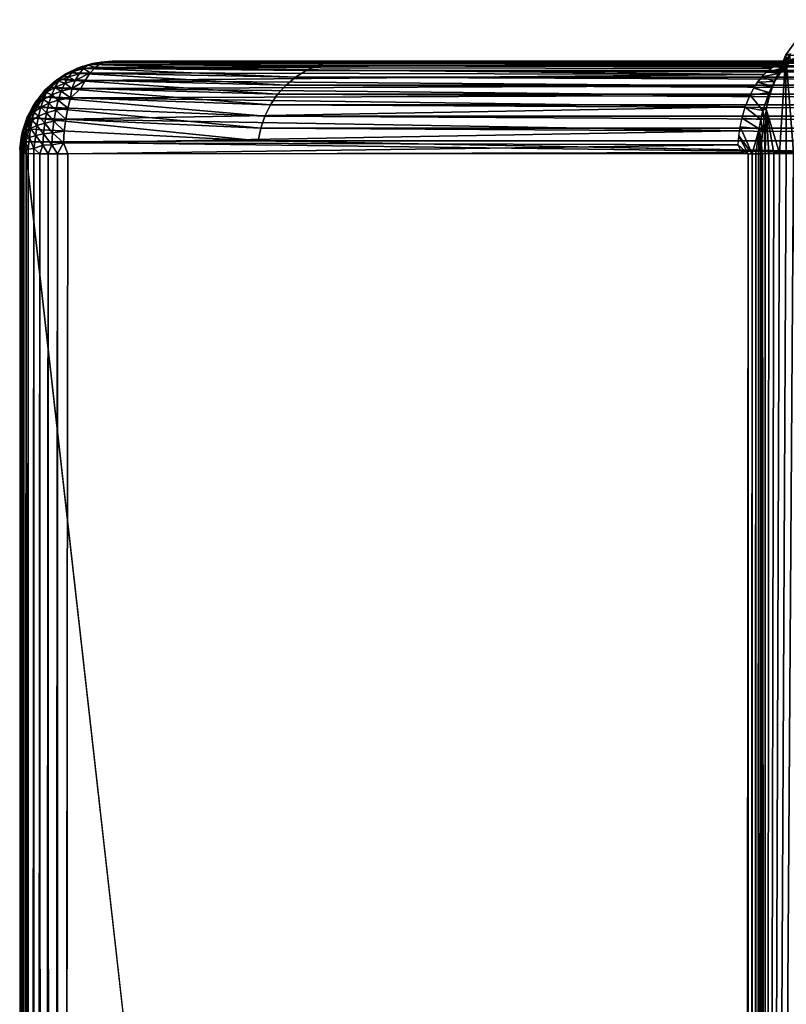
# Model space of a CAD drawing. Units: inches. Extents: x -90 to 134, y -131 to 55.
# Drawn here: x -89 to -86, y -69 to -66 of the extents above; entities that cross this region are included whole.
import ezdxf

# ---------------------------------------------------------------- set-up
doc = ezdxf.new("R2010")
doc.units = ezdxf.units.IN
doc.header["$MEASUREMENT"] = 0
doc.layers.add('SEAT-BACK', color=5, linetype='Continuous')
doc.layers.add('SEAT-SEATWELTING', color=5, linetype='Continuous')

# ---------------------------------------------------------------- blocks, each defined once
blk = doc.blocks.new('F912-20WO_0T')
at = {"layer": 'SEAT-BACK'}
for points, invisible_edges in [([(-0.704, -10.2315, 18.4815), (-0.7038, -7.7286, 8.4621), (-0.7038, -13.3612, 27.1993)], 2), ([(-0.7038, -7.7286, 8.4621), (-0.7002, -7.7625, 8.4545), (-0.7038, -13.3612, 27.1993)], 12), ([(-0.454, -9.6045, 14.936), (-0.4888, -13.5846, 27.1147), (-0.4888, -7.9616, 8.4095)], 1), ([(-0.454, -11.7284, 21.894), (-0.4888, -13.5846, 27.1147), (-0.454, -9.6045, 14.936)], 2), ([(-0.7038, -12.1353, 29.8158), (-0.704, -13.9782, 28.8237), (-0.704, -10.2315, 18.4815)], 15), ([(-0.704, -10.2315, 18.4815), (-0.7038, -13.3612, 27.1993), (-0.704, -13.9782, 28.8237)], 12), ([(21.546, -11.7284, 21.894), (-0.454, -11.7284, 21.894), (-0.454, -14.2109, 28.7323)], 1), ([(-0.704, -12.1454, 29.8307), (-0.704, -13.9782, 28.8237), (-0.7038, -12.1353, 29.8158)], 2), ([(-0.5777, -14.0985, 29.0049), (-0.5808, -12.2704, 30.0082), (-0.6054, -14.0912, 28.9878)], 1), ([(-0.5477, -14.1039, 29.0187), (-0.5808, -12.2704, 30.0082), (-0.5777, -14.0985, 29.0049)], 2), ([(-0.5477, -14.1039, 29.0187), (-0.5489, -12.2793, 30.021), (-0.5808, -12.2704, 30.0082)], 1), ([(-0.5477, -14.1039, 29.0187), (-0.5157, -12.2859, 30.0303), (-0.5489, -12.2793, 30.021)], 12), ([(-0.454, -12.2629, 30.0567), (21.5485, -12.2793, 30.0429), (-0.4589, -12.2808, 30.0419)], 2), ([(21.5545, -14.1115, 29.0352), (-0.4589, -12.2808, 30.0419), (21.5485, -12.2793, 30.0429)], 3), ([(-0.5155, -14.1084, 29.0283), (-0.5157, -12.2859, 30.0303), (-0.5477, -14.1039, 29.0187)], 1), ([(-0.4834, -14.1101, 29.0342), (-0.5157, -12.2859, 30.0303), (-0.5155, -14.1084, 29.0283)], 2), ([(-0.454, -14.0986, 29.0428), (-0.4589, -12.2808, 30.0419), (21.5545, -14.1115, 29.0352)], 2), ([(21.548, -14.2282, 28.8305), (-0.4627, -14.2249, 28.8636), (-0.4675, -14.2279, 28.8306)], 12), ([(21.548, -14.2282, 28.8305), (-0.4675, -14.2279, 28.8306), (-0.4625, -14.2267, 28.7974)], 1)]:
    blk.add_3dface(points, dxfattribs=dict(at, invisible_edges=invisible_edges))
for points in [[(-0.7038, -13.3612, 27.1993), (-0.7002, -7.7625, 8.4545), (-0.7002, -13.3936, 27.187)], [(-0.7002, -7.7625, 8.4545), (-0.6917, -7.7955, 8.447), (-0.7002, -13.3936, 27.187)], [(-0.7002, -13.3936, 27.187), (-0.6917, -7.7955, 8.447), (-0.6917, -13.4253, 27.175)], [(-0.6917, -7.7955, 8.447), (-0.6787, -7.827, 8.4399), (-0.6917, -13.4253, 27.175)], [(-0.6787, -13.4555, 27.1636), (-0.6917, -13.4253, 27.175), (-0.6787, -7.827, 8.4399)], [(-0.6787, -13.4555, 27.1636), (-0.6787, -7.827, 8.4399), (-0.6612, -7.8565, 8.4332)], [(-0.6787, -13.4555, 27.1636), (-0.6612, -7.8565, 8.4332), (-0.6612, -13.4838, 27.1529)], [(-0.6612, -13.4838, 27.1529), (-0.6612, -7.8565, 8.4332), (-0.6397, -7.8833, 8.4272)], [(-0.6612, -13.4838, 27.1529), (-0.6397, -7.8833, 8.4272), (-0.6397, -13.5095, 27.1432)], [(-0.6397, -13.5095, 27.1432), (-0.6397, -7.8833, 8.4272), (-0.6147, -7.9069, 8.4218)], [(-0.6397, -13.5095, 27.1432), (-0.6147, -7.9069, 8.4218), (-0.6147, -13.5321, 27.1346)], [(-0.6147, -13.5321, 27.1346), (-0.6147, -7.9069, 8.4218), (-0.5864, -7.9269, 8.4173)], [(-0.6147, -13.5321, 27.1346), (-0.5864, -7.9269, 8.4173), (-0.5864, -13.5513, 27.1273)], [(-0.5864, -13.5513, 27.1273), (-0.5864, -7.9269, 8.4173), (-0.5556, -7.9429, 8.4137)], [(-0.5864, -13.5513, 27.1273), (-0.5556, -7.9429, 8.4137), (-0.5556, -13.5666, 27.1215)], [(-0.5556, -13.5666, 27.1215), (-0.5556, -7.9429, 8.4137), (-0.5229, -7.9545, 8.4111)], [(-0.5556, -13.5666, 27.1215), (-0.5229, -7.9545, 8.4111), (-0.5229, -13.5778, 27.1173)], [(-0.5229, -13.5778, 27.1173), (-0.5229, -7.9545, 8.4111), (-0.4888, -7.9616, 8.4095)], [(-0.5229, -13.5778, 27.1173), (-0.4888, -7.9616, 8.4095), (-0.4888, -13.5846, 27.1147)], [(-0.454, -11.7284, 21.894), (-0.4867, -14.2119, 28.741), (-0.4888, -13.5846, 27.1147)], [(-0.454, -14.2109, 28.7323), (-0.4867, -14.2119, 28.741), (-0.454, -11.7284, 21.894)], [(-0.454, -14.2109, 28.7323), (21.546, -14.2109, 28.7323), (21.546, -11.7284, 21.894)], [(-0.6994, -12.1501, 29.9615), (-0.6992, -12.1735, 29.8707), (-0.7171, -12.1219, 29.9198)], [(-0.7171, -12.1219, 29.9198), (-0.6992, -12.1735, 29.8707), (-0.7028, -12.1595, 29.8507)], [(-0.704, -13.9782, 28.8237), (-0.7024, -12.162, 29.8543), (-0.704, -12.1454, 29.8307)], [(-0.6994, -12.1501, 29.9615), (-0.7248, -12.148, 30.0453), (-0.6869, -12.1633, 29.981)], [(-0.6869, -12.1633, 29.981), (-0.7248, -12.148, 30.0453), (-0.7057, -12.162, 30.0668)], [(-0.6722, -12.1759, 29.9995), (-0.7057, -12.162, 30.0668), (-0.6842, -12.1749, 30.0864)], [(-0.6869, -12.1633, 29.981), (-0.7057, -12.162, 30.0668), (-0.6722, -12.1759, 29.9995)], [(-0.7025, -13.9984, 28.8443), (-0.7024, -12.162, 29.8543), (-0.704, -13.9782, 28.8237)], [(-0.7025, -13.9984, 28.8443), (-0.696, -12.1825, 29.8834), (-0.7024, -12.162, 29.8543)], [(-0.6994, -12.1501, 29.9615), (-0.6885, -12.1963, 29.9029), (-0.6992, -12.1735, 29.8707)], [(-0.6869, -12.1633, 29.981), (-0.6885, -12.1963, 29.9029), (-0.6994, -12.1501, 29.9615)], [(-0.6869, -12.1633, 29.981), (-0.6746, -12.2135, 29.9274), (-0.6885, -12.1963, 29.9029)], [(-0.6722, -12.1759, 29.9995), (-0.6746, -12.2135, 29.9274), (-0.6869, -12.1633, 29.981)], [(-0.6972, -14.012, 28.8717), (-0.696, -12.1825, 29.8834), (-0.7025, -13.9984, 28.8443)], [(-0.687, -14.0238, 28.9026), (-0.696, -12.1825, 29.8834), (-0.6972, -14.012, 28.8717)], [(-0.687, -14.0238, 28.9026), (-0.684, -12.202, 29.9112), (-0.696, -12.1825, 29.8834)], [(-0.6722, -12.1759, 29.9995), (-0.6842, -12.1749, 30.0864), (-0.6494, -12.1911, 30.0219)], [(-0.6494, -12.1911, 30.0219), (-0.6842, -12.1749, 30.0864), (-0.6604, -12.1866, 30.1044)], [(-0.6722, -12.1759, 29.9995), (-0.6619, -12.2257, 29.9448), (-0.6746, -12.2135, 29.9274)], [(-0.6494, -12.1911, 30.0219), (-0.6619, -12.2257, 29.9448), (-0.6722, -12.1759, 29.9995)], [(-0.6494, -12.1911, 30.0219), (-0.6473, -12.2371, 29.9611), (-0.6619, -12.2257, 29.9448)], [(-0.6368, -12.198, 30.0322), (-0.6604, -12.1866, 30.1044), (-0.6346, -12.1971, 30.1203)], [(-0.6494, -12.1911, 30.0219), (-0.6604, -12.1866, 30.1044), (-0.6368, -12.198, 30.0322)], [(-0.6368, -12.198, 30.0322), (-0.6473, -12.2371, 29.9611), (-0.6494, -12.1911, 30.0219)], [(-0.6368, -12.198, 30.0322), (-0.631, -12.2476, 29.976), (-0.6473, -12.2371, 29.9611)], [(-0.6368, -12.198, 30.0322), (-0.6346, -12.1971, 30.1203), (-0.6198, -12.2061, 30.044)], [(-0.6198, -12.2061, 30.044), (-0.631, -12.2476, 29.976), (-0.6368, -12.198, 30.0322)], [(-0.6198, -12.2061, 30.044), (-0.6346, -12.1971, 30.1203), (-0.6073, -12.206, 30.1339)], [(-0.687, -14.0238, 28.9026), (-0.6682, -12.2204, 29.9373), (-0.684, -12.202, 29.9112)], [(-0.6726, -14.0384, 28.9293), (-0.6682, -12.2204, 29.9373), (-0.687, -14.0238, 28.9026)], [(-0.6523, -14.0515, 28.9571), (-0.6682, -12.2204, 29.9373), (-0.6726, -14.0384, 28.9293)], [(-0.6523, -14.0515, 28.9571), (-0.6375, -12.2439, 29.9707), (-0.6682, -12.2204, 29.9373)], [(-0.6198, -12.2061, 30.044), (-0.6128, -12.2572, 29.9895), (-0.631, -12.2476, 29.976)], [(-0.6198, -12.2061, 30.044), (-0.6073, -12.206, 30.1339), (-0.5785, -12.2134, 30.1453)], [(-0.6198, -12.2061, 30.044), (-0.5785, -12.2134, 30.1453), (-0.5711, -12.223, 30.069)], [(-0.5711, -12.223, 30.069), (-0.6128, -12.2572, 29.9895), (-0.6198, -12.2061, 30.044)], [(-0.5711, -12.223, 30.069), (-0.5797, -12.2708, 30.0089), (-0.6128, -12.2572, 29.9895)], [(-0.5467, -12.2288, 30.0775), (-0.5797, -12.2708, 30.0089), (-0.5711, -12.223, 30.069)], [(-0.5711, -12.223, 30.069), (-0.5785, -12.2134, 30.1453), (-0.5483, -12.2193, 30.1543)], [(-0.5711, -12.223, 30.069), (-0.5483, -12.2193, 30.1543), (-0.5467, -12.2288, 30.0775)], [(-0.5467, -12.2288, 30.0775), (-0.5483, -12.2193, 30.1543), (-0.5174, -12.2236, 30.1607)], [(-0.5467, -12.2288, 30.0775), (-0.5174, -12.2236, 30.1607), (-0.5213, -12.2332, 30.0841)], [(-0.5213, -12.2332, 30.0841), (-0.5174, -12.2236, 30.1607), (-0.4829, -12.2264, 30.1651)], [(-0.5213, -12.2332, 30.0841), (-0.4829, -12.2264, 30.1651), (-0.441, -12.2252, 30.1396)], [(-0.441, -12.2252, 30.1396), (-0.454, -12.2292, 30.1152), (-0.5213, -12.2332, 30.0841)], [(-0.4829, -12.2264, 30.1651), (21.546, -12.2254, 30.149), (-0.441, -12.2252, 30.1396)], [(21.5696, -12.2266, 30.1654), (21.546, -12.2254, 30.149), (-0.4829, -12.2264, 30.1651)], [(-0.441, -12.2252, 30.1396), (21.546, -12.2292, 30.1152), (-0.454, -12.2292, 30.1152)], [(-0.441, -12.2252, 30.1396), (21.546, -12.2262, 30.1319), (21.546, -12.2292, 30.1152)], [(-0.441, -12.2252, 30.1396), (21.546, -12.2254, 30.149), (21.546, -12.2262, 30.1319)], [(-0.6307, -14.0633, 28.9787), (-0.6375, -12.2439, 29.9707), (-0.6523, -14.0515, 28.9571)], [(-0.6307, -14.0633, 28.9787), (-0.6113, -12.2579, 29.9905), (-0.6375, -12.2439, 29.9707)], [(-0.5467, -12.2288, 30.0775), (-0.5499, -12.2791, 30.0206), (-0.5797, -12.2708, 30.0089)], [(-0.5213, -12.2332, 30.0841), (-0.5499, -12.2791, 30.0206), (-0.5467, -12.2288, 30.0775)], [(-0.5213, -12.2332, 30.0841), (-0.5267, -12.2839, 30.0275), (-0.5499, -12.2791, 30.0206)], [(-0.5213, -12.2332, 30.0841), (-0.454, -12.2515, 30.0694), (-0.5267, -12.2839, 30.0275)], [(-0.5267, -12.2839, 30.0275), (-0.454, -12.2515, 30.0694), (-0.5029, -12.2874, 30.0324)], [(-0.5213, -12.2332, 30.0841), (-0.454, -12.2292, 30.1152), (-0.454, -12.2346, 30.0989)], [(-0.5213, -12.2332, 30.0841), (-0.454, -12.2346, 30.0989), (-0.454, -12.242, 30.0836)], [(-0.454, -12.242, 30.0836), (-0.454, -12.2515, 30.0694), (-0.5213, -12.2332, 30.0841)], [(-0.5029, -12.2874, 30.0324), (-0.454, -12.2515, 30.0694), (-0.454, -12.2629, 30.0567)], [(-0.454, -12.2292, 30.1152), (21.546, -12.2292, 30.1152), (21.546, -12.2346, 30.0989)], [(-0.454, -12.2292, 30.1152), (21.546, -12.2346, 30.0989), (-0.454, -12.2346, 30.0989)], [(-0.454, -12.2346, 30.0989), (21.546, -12.242, 30.0836), (-0.454, -12.242, 30.0836)], [(-0.454, -12.2346, 30.0989), (21.546, -12.2346, 30.0989), (21.546, -12.242, 30.0836)], [(-0.454, -12.242, 30.0836), (21.546, -12.2515, 30.0694), (-0.454, -12.2515, 30.0694)], [(-0.454, -12.242, 30.0836), (21.546, -12.242, 30.0836), (21.546, -12.2515, 30.0694)], [(-0.454, -12.2515, 30.0694), (21.546, -12.2629, 30.0567), (-0.454, -12.2629, 30.0567)], [(-0.454, -12.2515, 30.0694), (21.546, -12.2515, 30.0694), (21.546, -12.2629, 30.0567)], [(-0.6054, -14.0912, 28.9878), (-0.6113, -12.2579, 29.9905), (-0.6307, -14.0633, 28.9787)], [(-0.6054, -14.0912, 28.9878), (-0.5808, -12.2704, 30.0082), (-0.6113, -12.2579, 29.9905)], [(-0.5029, -12.2874, 30.0324), (-0.454, -12.2629, 30.0567), (-0.4783, -12.2895, 30.0354)], [(-0.4783, -12.2895, 30.0354), (-0.454, -12.2629, 30.0567), (-0.4589, -12.2808, 30.0419)], [(-0.454, -12.2629, 30.0567), (21.546, -12.2629, 30.0567), (21.5485, -12.2793, 30.0429)], [(-0.4834, -14.1101, 29.0342), (-0.4783, -12.2895, 30.0354), (-0.5157, -12.2859, 30.0303)], [(-0.454, -14.0986, 29.0428), (-0.4783, -12.2895, 30.0354), (-0.4834, -14.1101, 29.0342)], [(-0.454, -14.0986, 29.0428), (-0.4589, -12.2808, 30.0419), (-0.4783, -12.2895, 30.0354)], [(-0.704, -13.9782, 28.8237), (-0.7038, -13.3612, 27.1993), (-0.7018, -14.0086, 28.8118)], [(-0.7018, -14.0086, 28.8118), (-0.7038, -13.3612, 27.1993), (-0.7002, -13.3936, 27.187)], [(-0.7018, -14.0086, 28.8118), (-0.7002, -13.3936, 27.187), (-0.6954, -14.0384, 28.8001)], [(-0.6954, -14.0384, 28.8001), (-0.7002, -13.3936, 27.187), (-0.6917, -13.4253, 27.175)], [(-0.6954, -14.0384, 28.8001), (-0.6917, -13.4253, 27.175), (-0.6787, -13.4555, 27.1636)], [(-0.6787, -13.4555, 27.1636), (-0.6849, -14.0672, 28.7888), (-0.6954, -14.0384, 28.8001)], [(-0.6612, -13.4838, 27.1529), (-0.6849, -14.0672, 28.7888), (-0.6787, -13.4555, 27.1636)], [(-0.6612, -13.4838, 27.1529), (-0.6726, -14.0955, 28.791), (-0.6849, -14.0672, 28.7888)], [(-0.6397, -13.5095, 27.1432), (-0.6726, -14.0955, 28.791), (-0.6612, -13.4838, 27.1529)], [(-0.6397, -13.5095, 27.1432), (-0.6546, -14.1211, 28.7797), (-0.6726, -14.0955, 28.791)], [(-0.6147, -13.5321, 27.1346), (-0.6546, -14.1211, 28.7797), (-0.6397, -13.5095, 27.1432)], [(-0.6147, -13.5321, 27.1346), (-0.633, -14.1442, 28.7691), (-0.6546, -14.1211, 28.7797)], [(-0.5864, -13.5513, 27.1273), (-0.633, -14.1442, 28.7691), (-0.6147, -13.5321, 27.1346)], [(-0.5864, -13.5513, 27.1273), (-0.6083, -14.1643, 28.7595), (-0.633, -14.1442, 28.7691)], [(-0.5556, -13.5666, 27.1215), (-0.6083, -14.1643, 28.7595), (-0.5864, -13.5513, 27.1273)], [(-0.5556, -13.5666, 27.1215), (-0.5809, -14.1811, 28.751), (-0.6083, -14.1643, 28.7595)], [(-0.5229, -13.5778, 27.1173), (-0.5809, -14.1811, 28.751), (-0.5556, -13.5666, 27.1215)], [(-0.5229, -13.5778, 27.1173), (-0.5511, -14.1943, 28.7438), (-0.5809, -14.1811, 28.751)], [(-0.4888, -13.5846, 27.1147), (-0.5511, -14.1943, 28.7438), (-0.5229, -13.5778, 27.1173)], [(-0.4888, -13.5846, 27.1147), (-0.5202, -14.2037, 28.7384), (-0.5511, -14.1943, 28.7438)], [(-0.4867, -14.2119, 28.741), (-0.5202, -14.2037, 28.7384), (-0.4888, -13.5846, 27.1147)], [(-0.7018, -14.0086, 28.8118), (-0.7025, -13.9984, 28.8443), (-0.704, -13.9782, 28.8237)], [(-0.6981, -14.0318, 28.821), (-0.6972, -14.012, 28.8717), (-0.7025, -13.9984, 28.8443)], [(-0.6981, -14.0318, 28.821), (-0.7025, -13.9984, 28.8443), (-0.7018, -14.0086, 28.8118)], [(-0.7018, -14.0086, 28.8118), (-0.6954, -14.0384, 28.8001), (-0.6981, -14.0318, 28.821)], [(-0.6934, -14.0441, 28.8525), (-0.6972, -14.012, 28.8717), (-0.6981, -14.0318, 28.821)], [(-0.6981, -14.0318, 28.821), (-0.6889, -14.0621, 28.8084), (-0.6934, -14.0441, 28.8525)], [(-0.6981, -14.0318, 28.821), (-0.6954, -14.0384, 28.8001), (-0.6889, -14.0621, 28.8084)], [(-0.6934, -14.0441, 28.8525), (-0.687, -14.0238, 28.9026), (-0.6972, -14.012, 28.8717)], [(-0.684, -14.0561, 28.883), (-0.687, -14.0238, 28.9026), (-0.6934, -14.0441, 28.8525)], [(-0.684, -14.0561, 28.883), (-0.6726, -14.0384, 28.9293), (-0.687, -14.0238, 28.9026)], [(-0.6954, -14.0384, 28.8001), (-0.6849, -14.0672, 28.7888), (-0.6889, -14.0621, 28.8084)], [(-0.6934, -14.0441, 28.8525), (-0.6844, -14.074, 28.8387), (-0.684, -14.0561, 28.883)], [(-0.6934, -14.0441, 28.8525), (-0.6889, -14.0621, 28.8084), (-0.6844, -14.074, 28.8387)], [(-0.684, -14.0561, 28.883), (-0.6844, -14.074, 28.8387), (-0.6753, -14.0856, 28.8681)], [(-0.6701, -14.0675, 28.9121), (-0.6726, -14.0384, 28.9293), (-0.684, -14.0561, 28.883)], [(-0.684, -14.0561, 28.883), (-0.6753, -14.0856, 28.8681), (-0.6701, -14.0675, 28.9121)], [(-0.652, -14.0781, 28.939), (-0.6726, -14.0384, 28.9293), (-0.6701, -14.0675, 28.9121)], [(-0.652, -14.0781, 28.939), (-0.6523, -14.0515, 28.9571), (-0.6726, -14.0384, 28.9293)], [(-0.63, -14.0877, 28.9634), (-0.6523, -14.0515, 28.9571), (-0.652, -14.0781, 28.939)], [(-0.63, -14.0877, 28.9634), (-0.6307, -14.0633, 28.9787), (-0.6523, -14.0515, 28.9571)], [(-0.6889, -14.0621, 28.8084), (-0.6726, -14.0955, 28.791), (-0.6844, -14.074, 28.8387)], [(-0.6889, -14.0621, 28.8084), (-0.6849, -14.0672, 28.7888), (-0.6726, -14.0955, 28.791)], [(-0.6844, -14.074, 28.8387), (-0.6726, -14.0955, 28.791), (-0.6711, -14.1021, 28.8246)], [(-0.6844, -14.074, 28.8387), (-0.6711, -14.1021, 28.8246), (-0.6753, -14.0856, 28.8681)], [(-0.6701, -14.0675, 28.9121), (-0.6753, -14.0856, 28.8681), (-0.6619, -14.0965, 28.8961)], [(-0.6753, -14.0856, 28.8681), (-0.6625, -14.113, 28.8523), (-0.6619, -14.0965, 28.8961)], [(-0.6753, -14.0856, 28.8681), (-0.6711, -14.1021, 28.8246), (-0.6625, -14.113, 28.8523)], [(-0.6701, -14.0675, 28.9121), (-0.6619, -14.0965, 28.8961), (-0.652, -14.0781, 28.939)], [(-0.652, -14.0781, 28.939), (-0.6619, -14.0965, 28.8961), (-0.6445, -14.1067, 28.922)], [(-0.652, -14.0781, 28.939), (-0.6445, -14.1067, 28.922), (-0.63, -14.0877, 28.9634)], [(-0.6054, -14.0912, 28.9878), (-0.6307, -14.0633, 28.9787), (-0.63, -14.0877, 28.9634)], [(-0.6726, -14.0955, 28.791), (-0.6546, -14.1211, 28.7797), (-0.6711, -14.1021, 28.8246)], [(-0.6711, -14.1021, 28.8246), (-0.6546, -14.1211, 28.7797), (-0.6537, -14.1279, 28.8105)], [(-0.6711, -14.1021, 28.8246), (-0.6537, -14.1279, 28.8105), (-0.6625, -14.113, 28.8523)], [(-0.6619, -14.0965, 28.8961), (-0.6625, -14.113, 28.8523), (-0.6499, -14.1233, 28.8787)], [(-0.6625, -14.113, 28.8523), (-0.6537, -14.1279, 28.8105), (-0.6459, -14.1379, 28.836)], [(-0.6625, -14.113, 28.8523), (-0.6459, -14.1379, 28.836), (-0.6499, -14.1233, 28.8787)], [(-0.6619, -14.0965, 28.8961), (-0.6499, -14.1233, 28.8787), (-0.6445, -14.1067, 28.922)], [(-0.6445, -14.1067, 28.922), (-0.6499, -14.1233, 28.8787), (-0.6335, -14.1329, 28.9031)], [(-0.63, -14.0877, 28.9634), (-0.6445, -14.1067, 28.922), (-0.6234, -14.1159, 28.9454)], [(-0.6445, -14.1067, 28.922), (-0.6335, -14.1329, 28.9031), (-0.6234, -14.1159, 28.9454)], [(-0.63, -14.0877, 28.9634), (-0.6234, -14.1159, 28.9454), (-0.6054, -14.0912, 28.9878)], [(-0.6054, -14.0912, 28.9878), (-0.6234, -14.1159, 28.9454), (-0.599, -14.124, 28.9659)], [(-0.6054, -14.0912, 28.9878), (-0.599, -14.124, 28.9659), (-0.5777, -14.0985, 29.0049)], [(-0.5777, -14.0985, 29.0049), (-0.599, -14.124, 28.9659), (-0.5717, -14.1307, 28.983)], [(-0.5777, -14.0985, 29.0049), (-0.5717, -14.1307, 28.983), (-0.5477, -14.1039, 29.0187)], [(-0.5477, -14.1039, 29.0187), (-0.5717, -14.1307, 28.983), (-0.5422, -14.136, 28.9964)], [(-0.5477, -14.1039, 29.0187), (-0.5422, -14.136, 28.9964), (-0.5155, -14.1084, 29.0283)], [(-0.5155, -14.1084, 29.0283), (-0.5422, -14.136, 28.9964), (-0.5109, -14.1397, 29.0059)], [(-0.5155, -14.1084, 29.0283), (-0.5109, -14.1397, 29.0059), (-0.4834, -14.1101, 29.0342)], [(-0.4834, -14.1101, 29.0342), (-0.5109, -14.1397, 29.0059), (-0.4786, -14.1418, 29.0112)], [(-0.454, -14.1262, 29.0252), (-0.454, -14.0986, 29.0428), (-0.4834, -14.1101, 29.0342)], [(-0.4834, -14.1101, 29.0342), (-0.4786, -14.1418, 29.0112), (-0.454, -14.1262, 29.0252)], [(21.546, -14.1262, 29.0252), (-0.454, -14.0986, 29.0428), (-0.454, -14.1262, 29.0252)], [(21.5545, -14.1115, 29.0352), (-0.454, -14.0986, 29.0428), (21.546, -14.1262, 29.0252)], [(-0.6546, -14.1211, 28.7797), (-0.633, -14.1442, 28.7691), (-0.6537, -14.1279, 28.8105)], [(-0.6537, -14.1279, 28.8105), (-0.6327, -14.1509, 28.7967), (-0.6459, -14.1379, 28.836)], [(-0.6537, -14.1279, 28.8105), (-0.633, -14.1442, 28.7691), (-0.6327, -14.1509, 28.7967)], [(-0.6499, -14.1233, 28.8787), (-0.6343, -14.1474, 28.8603), (-0.6335, -14.1329, 28.9031)], [(-0.6499, -14.1233, 28.8787), (-0.6459, -14.1379, 28.836), (-0.6343, -14.1474, 28.8603)], [(-0.6459, -14.1379, 28.836), (-0.6256, -14.1599, 28.8195), (-0.6343, -14.1474, 28.8603)], [(-0.6459, -14.1379, 28.836), (-0.6327, -14.1509, 28.7967), (-0.6256, -14.1599, 28.8195)], [(-0.6335, -14.1329, 28.9031), (-0.6343, -14.1474, 28.8603), (-0.6192, -14.1563, 28.8828)], [(-0.6234, -14.1159, 28.9454), (-0.6335, -14.1329, 28.9031), (-0.6136, -14.1416, 28.9252)], [(-0.6335, -14.1329, 28.9031), (-0.6192, -14.1563, 28.8828), (-0.6136, -14.1416, 28.9252)], [(-0.6234, -14.1159, 28.9454), (-0.6136, -14.1416, 28.9252), (-0.599, -14.124, 28.9659)], [(-0.599, -14.124, 28.9659), (-0.6136, -14.1416, 28.9252), (-0.5906, -14.1492, 28.9445)], [(-0.599, -14.124, 28.9659), (-0.5906, -14.1492, 28.9445), (-0.5717, -14.1307, 28.983)], [(-0.5717, -14.1307, 28.983), (-0.5906, -14.1492, 28.9445), (-0.5649, -14.1555, 28.9606)], [(-0.5717, -14.1307, 28.983), (-0.5649, -14.1555, 28.9606), (-0.5422, -14.136, 28.9964)], [(-0.5422, -14.136, 28.9964), (-0.5649, -14.1555, 28.9606), (-0.5371, -14.1605, 28.9732)], [(-0.5422, -14.136, 28.9964), (-0.5371, -14.1605, 28.9732), (-0.5109, -14.1397, 29.0059)], [(-0.5109, -14.1397, 29.0059), (-0.5371, -14.1605, 28.9732), (-0.5077, -14.164, 28.9822)], [(-0.5109, -14.1397, 29.0059), (-0.5077, -14.164, 28.9822), (-0.4786, -14.1418, 29.0112)], [(-0.454, -14.1262, 29.0252), (-0.4786, -14.1418, 29.0112), (-0.454, -14.1513, 29.0041)], [(21.546, -14.1262, 29.0252), (-0.454, -14.1262, 29.0252), (21.5522, -14.1464, 29.0088)], [(21.5522, -14.1464, 29.0088), (-0.454, -14.1262, 29.0252), (-0.454, -14.1513, 29.0041)], [(-0.6343, -14.1474, 28.8603), (-0.6153, -14.1684, 28.8412), (-0.6192, -14.1563, 28.8828)], [(-0.6343, -14.1474, 28.8603), (-0.6256, -14.1599, 28.8195), (-0.6153, -14.1684, 28.8412)], [(-0.633, -14.1442, 28.7691), (-0.6083, -14.1643, 28.7595), (-0.6327, -14.1509, 28.7967)], [(-0.6327, -14.1509, 28.7967), (-0.6083, -14.1643, 28.7595), (-0.6083, -14.1707, 28.7834)], [(-0.6327, -14.1509, 28.7967), (-0.6083, -14.1707, 28.7834), (-0.6256, -14.1599, 28.8195)], [(-0.6256, -14.1599, 28.8195), (-0.6022, -14.1784, 28.8031), (-0.6153, -14.1684, 28.8412)], [(-0.6256, -14.1599, 28.8195), (-0.6083, -14.1707, 28.7834), (-0.6022, -14.1784, 28.8031)], [(-0.6136, -14.1416, 28.9252), (-0.6192, -14.1563, 28.8828), (-0.6009, -14.1642, 28.9031)], [(-0.6192, -14.1563, 28.8828), (-0.6018, -14.1763, 28.8613), (-0.6009, -14.1642, 28.9031)], [(-0.6192, -14.1563, 28.8828), (-0.6153, -14.1684, 28.8412), (-0.6018, -14.1763, 28.8613)], [(-0.6136, -14.1416, 28.9252), (-0.6009, -14.1642, 28.9031), (-0.5906, -14.1492, 28.9445)], [(-0.6083, -14.1643, 28.7595), (-0.5809, -14.1811, 28.751), (-0.6083, -14.1707, 28.7834)], [(-0.6009, -14.1642, 28.9031), (-0.6018, -14.1763, 28.8613), (-0.5854, -14.1834, 28.8795)], [(-0.5906, -14.1492, 28.9445), (-0.6009, -14.1642, 28.9031), (-0.5797, -14.1712, 28.9208)], [(-0.6009, -14.1642, 28.9031), (-0.5854, -14.1834, 28.8795), (-0.5797, -14.1712, 28.9208)], [(-0.5906, -14.1492, 28.9445), (-0.5797, -14.1712, 28.9208), (-0.5649, -14.1555, 28.9606)], [(-0.5649, -14.1555, 28.9606), (-0.5797, -14.1712, 28.9208), (-0.5561, -14.177, 28.9357)], [(-0.5649, -14.1555, 28.9606), (-0.5561, -14.177, 28.9357), (-0.5371, -14.1605, 28.9732)], [(-0.5371, -14.1605, 28.9732), (-0.5561, -14.177, 28.9357), (-0.5305, -14.1816, 28.9473)], [(-0.5371, -14.1605, 28.9732), (-0.5305, -14.1816, 28.9473), (-0.5077, -14.164, 28.9822)], [(-0.5077, -14.164, 28.9822), (-0.5305, -14.1816, 28.9473), (-0.5034, -14.1848, 28.9555)], [(-0.4786, -14.1418, 29.0112), (-0.5077, -14.164, 28.9822), (-0.4772, -14.1659, 28.9872)], [(-0.5077, -14.164, 28.9822), (-0.5034, -14.1848, 28.9555), (-0.4772, -14.1659, 28.9872)], [(-0.4772, -14.1659, 28.9872), (-0.5034, -14.1848, 28.9555), (-0.4686, -14.1899, 28.9562)], [(-0.454, -14.1513, 29.0041), (-0.4786, -14.1418, 29.0112), (-0.4772, -14.1659, 28.9872)], [(-0.454, -14.1513, 29.0041), (-0.4772, -14.1659, 28.9872), (-0.454, -14.1734, 28.9799)], [(-0.454, -14.1734, 28.9799), (-0.4772, -14.1659, 28.9872), (-0.4686, -14.1899, 28.9562)], [(21.5522, -14.1464, 29.0088), (-0.454, -14.1513, 29.0041), (21.5517, -14.1696, 28.9847)], [(21.5517, -14.1696, 28.9847), (-0.454, -14.1513, 29.0041), (-0.454, -14.1734, 28.9799)], [(-0.6153, -14.1684, 28.8412), (-0.6022, -14.1784, 28.8031), (-0.5933, -14.1858, 28.8218)], [(-0.6153, -14.1684, 28.8412), (-0.5933, -14.1858, 28.8218), (-0.6018, -14.1763, 28.8613)], [(-0.6083, -14.1707, 28.7834), (-0.5809, -14.1811, 28.751), (-0.5788, -14.1904, 28.7793)], [(-0.6083, -14.1707, 28.7834), (-0.5788, -14.1904, 28.7793), (-0.6022, -14.1784, 28.8031)], [(-0.6022, -14.1784, 28.8031), (-0.5788, -14.1904, 28.7793), (-0.5933, -14.1858, 28.8218)], [(-0.6018, -14.1763, 28.8613), (-0.5933, -14.1858, 28.8218), (-0.5816, -14.1926, 28.8392)], [(-0.6018, -14.1763, 28.8613), (-0.5816, -14.1926, 28.8392), (-0.5854, -14.1834, 28.8795)], [(-0.5933, -14.1858, 28.8218), (-0.5686, -14.1993, 28.8024), (-0.5816, -14.1926, 28.8392)], [(-0.5933, -14.1858, 28.8218), (-0.5788, -14.1904, 28.7793), (-0.5686, -14.1993, 28.8024)], [(-0.5797, -14.1712, 28.9208), (-0.5854, -14.1834, 28.8795), (-0.5664, -14.1896, 28.8954)], [(-0.5854, -14.1834, 28.8795), (-0.5674, -14.1988, 28.8548), (-0.5664, -14.1896, 28.8954)], [(-0.5854, -14.1834, 28.8795), (-0.5816, -14.1926, 28.8392), (-0.5674, -14.1988, 28.8548)], [(-0.5816, -14.1926, 28.8392), (-0.5686, -14.1993, 28.8024), (-0.5533, -14.2078, 28.8237)], [(-0.5816, -14.1926, 28.8392), (-0.5533, -14.2078, 28.8237), (-0.5674, -14.1988, 28.8548)], [(-0.5809, -14.1811, 28.751), (-0.5511, -14.1943, 28.7438), (-0.5788, -14.1904, 28.7793)], [(-0.5797, -14.1712, 28.9208), (-0.5664, -14.1896, 28.8954), (-0.5561, -14.177, 28.9357)], [(-0.5788, -14.1904, 28.7793), (-0.5511, -14.1943, 28.7438), (-0.5497, -14.2019, 28.7658)], [(-0.5788, -14.1904, 28.7793), (-0.5497, -14.2019, 28.7658), (-0.5686, -14.1993, 28.8024)], [(-0.5664, -14.1896, 28.8954), (-0.5674, -14.1988, 28.8548), (-0.5511, -14.2041, 28.8686)], [(-0.5561, -14.177, 28.9357), (-0.5664, -14.1896, 28.8954), (-0.5453, -14.1949, 28.9086)], [(-0.5664, -14.1896, 28.8954), (-0.5511, -14.2041, 28.8686), (-0.5453, -14.1949, 28.9086)], [(-0.5561, -14.177, 28.9357), (-0.5453, -14.1949, 28.9086), (-0.5305, -14.1816, 28.9473)], [(-0.5305, -14.1816, 28.9473), (-0.5453, -14.1949, 28.9086), (-0.5224, -14.1989, 28.919)], [(-0.5305, -14.1816, 28.9473), (-0.5224, -14.1989, 28.919), (-0.5034, -14.1848, 28.9555)], [(-0.5034, -14.1848, 28.9555), (-0.5224, -14.1989, 28.919), (-0.4982, -14.2018, 28.9264)], [(-0.5034, -14.1848, 28.9555), (-0.4982, -14.2018, 28.9264), (-0.4686, -14.1899, 28.9562)], [(-0.4686, -14.1899, 28.9562), (-0.4982, -14.2018, 28.9264), (-0.4669, -14.2057, 28.927)], [(21.5511, -14.1894, 28.9576), (-0.454, -14.1734, 28.9799), (-0.4686, -14.1899, 28.9562)], [(21.5511, -14.1894, 28.9576), (-0.4686, -14.1899, 28.9562), (21.5504, -14.2054, 28.9281)], [(21.5504, -14.2054, 28.9281), (-0.4686, -14.1899, 28.9562), (-0.4669, -14.2057, 28.927)], [(21.5517, -14.1696, 28.9847), (-0.454, -14.1734, 28.9799), (21.5511, -14.1894, 28.9576)], [(-0.5686, -14.1993, 28.8024), (-0.5419, -14.2087, 28.7834), (-0.5533, -14.2078, 28.8237)], [(-0.5686, -14.1993, 28.8024), (-0.5497, -14.2019, 28.7658), (-0.5419, -14.2087, 28.7834)], [(-0.5674, -14.1988, 28.8548), (-0.5533, -14.2078, 28.8237), (-0.5511, -14.2041, 28.8686)], [(-0.5511, -14.2041, 28.8686), (-0.5533, -14.2078, 28.8237), (-0.5339, -14.2144, 28.8409)], [(-0.5533, -14.2078, 28.8237), (-0.5419, -14.2087, 28.7834), (-0.5301, -14.2152, 28.7998)], [(-0.5533, -14.2078, 28.8237), (-0.5301, -14.2152, 28.7998), (-0.5339, -14.2144, 28.8409)], [(-0.5511, -14.1943, 28.7438), (-0.5202, -14.2037, 28.7384), (-0.5497, -14.2019, 28.7658)], [(-0.5453, -14.1949, 28.9086), (-0.5511, -14.2041, 28.8686), (-0.5328, -14.2086, 28.88)], [(-0.5511, -14.2041, 28.8686), (-0.5339, -14.2144, 28.8409), (-0.5328, -14.2086, 28.88)], [(-0.5497, -14.2019, 28.7658), (-0.5202, -14.2037, 28.7384), (-0.5174, -14.211, 28.7578)], [(-0.5497, -14.2019, 28.7658), (-0.5174, -14.211, 28.7578), (-0.5419, -14.2087, 28.7834)], [(-0.5453, -14.1949, 28.9086), (-0.5328, -14.2086, 28.88), (-0.5224, -14.1989, 28.919)], [(-0.5419, -14.2087, 28.7834), (-0.5174, -14.211, 28.7578), (-0.5301, -14.2152, 28.7998)], [(-0.5328, -14.2086, 28.88), (-0.5339, -14.2144, 28.8409), (-0.5106, -14.2199, 28.8545)], [(-0.5339, -14.2144, 28.8409), (-0.5301, -14.2152, 28.7998), (-0.5153, -14.2203, 28.813)], [(-0.5339, -14.2144, 28.8409), (-0.5153, -14.2203, 28.813), (-0.5106, -14.2199, 28.8545)], [(-0.5224, -14.1989, 28.919), (-0.5328, -14.2086, 28.88), (-0.5131, -14.2122, 28.889)], [(-0.5328, -14.2086, 28.88), (-0.5106, -14.2199, 28.8545), (-0.5131, -14.2122, 28.889)], [(-0.5301, -14.2152, 28.7998), (-0.5174, -14.211, 28.7578), (-0.5023, -14.2197, 28.7799)], [(-0.5301, -14.2152, 28.7998), (-0.5023, -14.2197, 28.7799), (-0.5153, -14.2203, 28.813)], [(-0.5224, -14.1989, 28.919), (-0.5131, -14.2122, 28.889), (-0.4982, -14.2018, 28.9264)], [(-0.5202, -14.2037, 28.7384), (-0.4867, -14.2119, 28.741), (-0.5174, -14.211, 28.7578)], [(-0.5174, -14.211, 28.7578), (-0.4867, -14.2119, 28.741), (-0.5023, -14.2197, 28.7799)], [(-0.4982, -14.2018, 28.9264), (-0.5131, -14.2122, 28.889), (-0.4921, -14.2147, 28.8953)], [(-0.5131, -14.2122, 28.889), (-0.5106, -14.2199, 28.8545), (-0.4921, -14.2147, 28.8953)], [(-0.4921, -14.2147, 28.8953), (-0.5106, -14.2199, 28.8545), (-0.4854, -14.2231, 28.863)], [(-0.5023, -14.2197, 28.7799), (-0.4867, -14.2119, 28.741), (-0.4765, -14.2182, 28.7574)], [(-0.5023, -14.2197, 28.7799), (-0.4765, -14.2182, 28.7574), (-0.4832, -14.2245, 28.7924)], [(-0.4982, -14.2018, 28.9264), (-0.4921, -14.2147, 28.8953), (-0.4669, -14.2057, 28.927)], [(-0.4669, -14.2057, 28.927), (-0.4921, -14.2147, 28.8953), (-0.4649, -14.2174, 28.896)], [(-0.4921, -14.2147, 28.8953), (-0.4854, -14.2231, 28.863), (-0.4649, -14.2174, 28.896)], [(-0.4867, -14.2119, 28.741), (-0.454, -14.2109, 28.7323), (-0.4765, -14.2182, 28.7574)], [(-0.4649, -14.2174, 28.896), (-0.4854, -14.2231, 28.863), (-0.4627, -14.2249, 28.8636)], [(-0.4832, -14.2245, 28.7924), (-0.4765, -14.2182, 28.7574), (-0.4604, -14.221, 28.7645)], [(-0.4765, -14.2182, 28.7574), (-0.454, -14.2109, 28.7323), (-0.4604, -14.221, 28.7645)], [(21.5504, -14.2054, 28.9281), (-0.4669, -14.2057, 28.927), (21.5497, -14.2174, 28.8967)], [(21.5497, -14.2174, 28.8967), (-0.4669, -14.2057, 28.927), (-0.4649, -14.2174, 28.896)], [(21.5489, -14.225, 28.8641), (-0.4649, -14.2174, 28.896), (-0.4627, -14.2249, 28.8636)], [(21.5497, -14.2174, 28.8967), (-0.4649, -14.2174, 28.896), (21.5489, -14.225, 28.8641)], [(21.5485, -14.2213, 28.7651), (-0.4604, -14.221, 28.7645), (-0.454, -14.2109, 28.7323)], [(21.5485, -14.2213, 28.7651), (-0.454, -14.2109, 28.7323), (21.546, -14.2109, 28.7323)], [(-0.5153, -14.2203, 28.813), (-0.5023, -14.2197, 28.7799), (-0.4973, -14.2245, 28.8235)], [(-0.5106, -14.2199, 28.8545), (-0.5153, -14.2203, 28.813), (-0.4973, -14.2245, 28.8235)], [(-0.5106, -14.2199, 28.8545), (-0.4973, -14.2245, 28.8235), (-0.4854, -14.2231, 28.863)], [(-0.4973, -14.2245, 28.8235), (-0.5023, -14.2197, 28.7799), (-0.4832, -14.2245, 28.7924)], [(-0.4854, -14.2231, 28.863), (-0.4973, -14.2245, 28.8235), (-0.4675, -14.2279, 28.8306)], [(-0.4973, -14.2245, 28.8235), (-0.4832, -14.2245, 28.7924), (-0.4675, -14.2279, 28.8306)], [(-0.4854, -14.2231, 28.863), (-0.4675, -14.2279, 28.8306), (-0.4627, -14.2249, 28.8636)], [(-0.4832, -14.2245, 28.7924), (-0.4604, -14.221, 28.7645), (-0.4625, -14.2267, 28.7974)], [(-0.4675, -14.2279, 28.8306), (-0.4832, -14.2245, 28.7924), (-0.4625, -14.2267, 28.7974)], [(21.5489, -14.225, 28.8641), (-0.4627, -14.2249, 28.8636), (21.548, -14.2282, 28.8305)], [(21.5526, -14.227, 28.7985), (-0.4625, -14.2267, 28.7974), (-0.4604, -14.221, 28.7645)], [(21.548, -14.2282, 28.8305), (-0.4625, -14.2267, 28.7974), (21.5526, -14.227, 28.7985)], [(21.5526, -14.227, 28.7985), (-0.4604, -14.221, 28.7645), (21.5485, -14.2213, 28.7651)]]:
    blk.add_3dface(points, dxfattribs=at)
at = {"layer": 'SEAT-SEATWELTING'}
for points in [[(-0.7068, -11.959, 30.2832), (-0.8162, -12.0918, 30.0691), (-0.7209, -12.1612, 30.1734)], [(-0.7068, -11.959, 30.2832), (-0.7209, -12.1612, 30.1734), (-0.4564, -12.14, 30.3466)], [(10.5421, -12.0105, 30.3634), (-0.4564, -12.14, 30.3466), (10.545, -12.2153, 30.2626)], [(-0.4564, -12.14, 30.3466), (-0.7209, -12.1612, 30.1734), (-0.4561, -12.1598, 30.3336)], [(-0.4564, -12.14, 30.3466), (-0.4561, -12.1598, 30.3336), (10.545, -12.2153, 30.2626)], [(-0.7209, -12.1612, 30.1734), (-0.7235, -12.149, 30.047), (-0.7047, -12.1627, 30.0678)], [(-0.4561, -12.1598, 30.3336), (-0.7209, -12.1612, 30.1734), (-0.4558, -12.1777, 30.318)], [(-0.7209, -12.1612, 30.1734), (-0.7047, -12.1627, 30.0678), (-0.6845, -12.1747, 30.0862)], [(-0.6845, -12.1747, 30.0862), (-0.6593, -12.1871, 30.1051), (-0.7209, -12.1612, 30.1734)], [(-0.7209, -12.1612, 30.1734), (-0.6593, -12.1871, 30.1051), (-0.6323, -12.1979, 30.1216)], [(10.545, -12.2153, 30.2626), (-0.4561, -12.1598, 30.3336), (-0.4558, -12.1777, 30.318)], [(-0.4558, -12.1777, 30.318), (-0.5749, -12.2143, 30.1465), (-0.4555, -12.1933, 30.3002)], [(-0.4555, -12.1933, 30.3002), (-0.5749, -12.2143, 30.1465), (-0.4552, -12.2064, 30.2805)], [(10.545, -12.2153, 30.2626), (-0.4558, -12.1777, 30.318), (-0.4555, -12.1933, 30.3002)], [(-0.4555, -12.1933, 30.3002), (-0.4552, -12.2064, 30.2805), (10.545, -12.2153, 30.2626)], [(-0.4552, -12.2064, 30.2805), (-0.5749, -12.2143, 30.1465), (-0.4549, -12.2167, 30.2591)], [(-0.4549, -12.2167, 30.2591), (-0.5749, -12.2143, 30.1465), (-0.5447, -12.2199, 30.1552)], [(10.545, -12.2153, 30.2626), (-0.4552, -12.2064, 30.2805), (-0.4549, -12.2167, 30.2591)], [(10.545, -12.2153, 30.2626), (-0.4549, -12.2167, 30.2591), (-0.4547, -12.224, 30.2366)], [(-0.4547, -12.224, 30.2366), (-0.4545, -12.2282, 30.2132), (10.545, -12.2153, 30.2626)], [(21.5459, -12.227, 30.166), (21.5457, -12.2292, 30.1896), (-0.4541, -12.227, 30.166)], [(-0.4541, -12.227, 30.166), (21.5457, -12.2292, 30.1896), (21.5455, -12.2282, 30.2132)]]:
    blk.add_3dface(points, dxfattribs=at)
for points, invisible_edges in [([(-0.8162, -12.0918, 30.0691), (-0.7235, -12.149, 30.047), (-0.7209, -12.1612, 30.1734)], 1), ([(-0.4558, -12.1777, 30.318), (-0.7209, -12.1612, 30.1734), (-0.5749, -12.2143, 30.1465)], 2), ([(-0.7209, -12.1612, 30.1734), (-0.6323, -12.1979, 30.1216), (-0.6042, -12.2069, 30.1353)], 12), ([(-0.6042, -12.2069, 30.1353), (-0.5749, -12.2143, 30.1465), (-0.7209, -12.1612, 30.1734)], 14), ([(-0.4549, -12.2167, 30.2591), (-0.5447, -12.2199, 30.1552), (-0.5145, -12.2239, 30.1612)], 12), ([(-0.5145, -12.2239, 30.1612), (-0.4547, -12.224, 30.2366), (-0.4549, -12.2167, 30.2591)], 13), ([(-0.4843, -12.2262, 30.1648), (-0.4545, -12.2282, 30.2132), (-0.5145, -12.2239, 30.1612)], 1), ([(-0.5145, -12.2239, 30.1612), (-0.4545, -12.2282, 30.2132), (-0.4547, -12.224, 30.2366)], 12), ([(10.545, -12.2153, 30.2626), (-0.4545, -12.2282, 30.2132), (-0.4543, -12.2292, 30.1896)], 12), ([(10.545, -12.2153, 30.2626), (-0.4543, -12.2292, 30.1896), (-0.4541, -12.227, 30.166)], 13), ([(-0.4541, -12.227, 30.166), (21.5455, -12.2282, 30.2132), (10.545, -12.2153, 30.2626)], 12), ([(-0.4541, -12.227, 30.166), (-0.4543, -12.2292, 30.1896), (-0.4843, -12.2262, 30.1648)], 2), ([(-0.4843, -12.2262, 30.1648), (-0.4543, -12.2292, 30.1896), (-0.4545, -12.2282, 30.2132)], 13)]:
    blk.add_3dface(points, dxfattribs=dict(at, invisible_edges=invisible_edges))

msp = doc.modelspace()

# ---------------------------------------------------------------- block references
at = {"rotation": 270}
msp.add_blockref('F912-20WO_0T', (-74.2851, -66.9167), dxfattribs=at)

doc.saveas('drawing.dxf')
